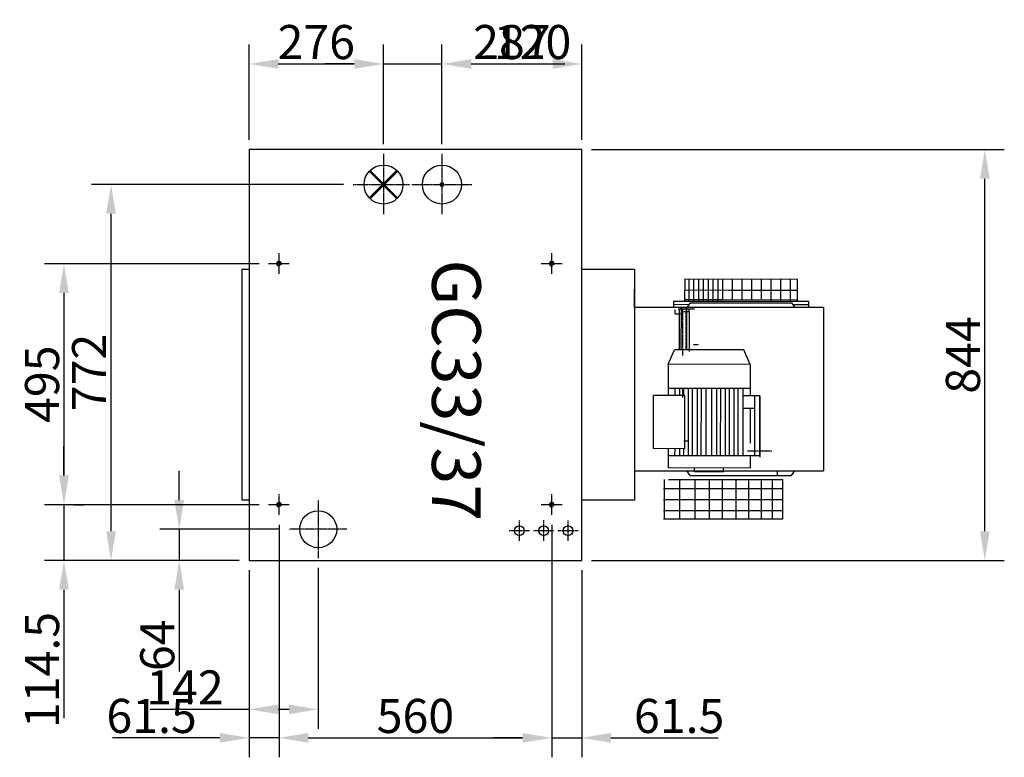
# Model space of a CAD drawing. Extents: x -9664 to 58396, y -7 to 9191.
# Drawn here: x -4946 to -2925, y 7094 to 8609 of the extents above; entities that cross this region are included whole.
import ezdxf

# ---------------------------------------------------------------- set-up
doc = ezdxf.new("R2010")
doc.units = 0
doc.header["$LTSCALE"] = 2
doc.header["$PDMODE"] = 3
doc.header["$PDSIZE"] = 0.5
doc.linetypes.add('CENTER', pattern=[2, 1.25, -0.25, 0.25, -0.25])
doc.linetypes.add('HIDDEN', pattern=[0.375, 0.25, -0.125])
doc.layers.get('DEFPOINTS').update_dxf_attribs({"linetype": 'CONTINUOUS'})
for name, color, linetype in [('CENTER', 1, 'CENTER'), ('HIDDEN', 4, 'HIDDEN'), ('MARK BV', 7, 'CONTINUOUS'), ('MEASUREMENT', 5, 'CONTINUOUS')]:
    doc.layers.add(name, color=color, linetype=linetype)
doc.styles.get("Standard").update_dxf_attribs({"font": 'ISOCP'})
doc.dimstyles.get("Standard").update_dxf_attribs({"dimscale": 10, "dimtxt": 3.5, "dimasz": 3, "dimexe": 2, "dimexo": 1, "dimgap": 0.5, "dimtad": 1, "dimdec": 1, "dimdsep": 46, "dimtxsty": 'Standard', "dimcen": -5, "dimclrd": 256, "dimclre": 256, "dimclrt": 256, "dimadec": 0, "dimazin": 0, "dimtfac": 1, "dimtdec": 1, "dimtmove": 0, "dimatfit": 3, "dimfxl": 0, "dimtvp": 0.75, "dimtolj": 1, "dimtzin": 0, "dimarcsym": 0})

# ---------------------------------------------------------------- blocks, each defined once
blk = doc.blocks.new('*D94')
at = {"layer": 'DEFPOINTS', "color": 0}
for p in [(-3792.3, 8341.9), (-2964.8, 8341.9), (-3792.3, 7497.9)]:
    blk.add_point(p, dxfattribs=at)
at = {"layer": 'MEASUREMENT', "lineweight": -2}
for p, q in [((-3772.3, 8341.9), (-2924.8, 8341.9)), ((-2964.8, 7557.9), (-2964.8, 8281.9)), ((-3772.3, 7497.9), (-2924.8, 7497.9))]:
    blk.add_line(p, q, dxfattribs=at)
at = {"layer": 'MEASUREMENT'}
for points in [[(-2974.8, 8281.9), (-2954.8, 8281.9), (-2964.8, 8341.9)], [(-2974.8, 7557.9), (-2954.8, 7557.9), (-2964.8, 7497.9)]]:
    blk.add_solid(points, dxfattribs=at)
at = {"layer": 'MEASUREMENT', "insert": (-3009.8, 7919.9), "char_height": 70, "attachment_point": 5, "rotation": 90}
blk.add_mtext('\\A1;844', dxfattribs=at)
blk = doc.blocks.new('*D95')
at = {"layer": 'DEFPOINTS', "color": 0}
for p in [(-4758.7, 8269.9), (-4261.3, 8269.9), (-4475.3, 7497.9)]:
    blk.add_point(p, dxfattribs=at)
at = {"layer": 'MEASUREMENT', "lineweight": -2}
for p, q in [((-4281.3, 8269.9), (-4798.7, 8269.9)), ((-4758.7, 7557.9), (-4758.7, 8209.9)), ((-4495.3, 7497.9), (-4798.7, 7497.9))]:
    blk.add_line(p, q, dxfattribs=at)
at = {"layer": 'MEASUREMENT'}
for points in [[(-4768.7, 8209.9), (-4748.7, 8209.9), (-4758.7, 8269.9)], [(-4768.7, 7557.9), (-4748.7, 7557.9), (-4758.7, 7497.9)]]:
    blk.add_solid(points, dxfattribs=at)
at = {"layer": 'MEASUREMENT', "insert": (-4803.7, 7883.9), "char_height": 70, "attachment_point": 5, "rotation": 90}
blk.add_mtext('\\A1;772', dxfattribs=at)
blk = doc.blocks.new('*D96')
at = {"layer": 'DEFPOINTS', "color": 0}
for p in [(-4199.3, 8517.6), (-4475.3, 8341.9), (-4199.3, 8332.9)]:
    blk.add_point(p, dxfattribs=at)
at = {"layer": 'MEASUREMENT', "lineweight": -2}
for p, q in [((-4475.3, 8361.9), (-4475.3, 8557.6)), ((-4199.3, 8352.9), (-4199.3, 8557.6)), ((-4415.3, 8517.6), (-4259.3, 8517.6))]:
    blk.add_line(p, q, dxfattribs=at)
at = {"layer": 'MEASUREMENT'}
for points in [[(-4415.3, 8527.6), (-4415.3, 8507.6), (-4475.3, 8517.6)], [(-4259.3, 8527.6), (-4259.3, 8507.6), (-4199.3, 8517.6)]]:
    blk.add_solid(points, dxfattribs=at)
at = {"layer": 'MEASUREMENT', "insert": (-4337.3, 8562.6), "char_height": 70, "attachment_point": 5}
blk.add_mtext('\\A1;276', dxfattribs=at)
blk = doc.blocks.new('*D97')
at = {"layer": 'DEFPOINTS', "color": 0}
for p in [(-4079.3, 8517.6), (-4199.3, 8332.9), (-4079.3, 8332.9)]:
    blk.add_point(p, dxfattribs=at)
at = {"layer": 'MEASUREMENT', "lineweight": -2}
for p, q in [((-4199.3, 8352.9), (-4199.3, 8557.6)), ((-4079.3, 8352.9), (-4079.3, 8557.6)), ((-4259.3, 8517.6), (-4319.3, 8517.6)), ((-4199.3, 8517.6), (-4079.3, 8517.6)), ((-4019.3, 8517.6), (-3827.3, 8517.6))]:
    blk.add_line(p, q, dxfattribs=at)
at = {"layer": 'MEASUREMENT'}
for points in [[(-4259.3, 8527.6), (-4259.3, 8507.6), (-4199.3, 8517.6)], [(-4019.3, 8527.6), (-4019.3, 8507.6), (-4079.3, 8517.6)]]:
    blk.add_solid(points, dxfattribs=at)
at = {"layer": 'MEASUREMENT', "insert": (-3893.3, 8562.6), "char_height": 70, "attachment_point": 5}
blk.add_mtext('\\A1;120', dxfattribs=at)
blk = doc.blocks.new('*D98')
at = {"layer": 'DEFPOINTS', "color": 0}
for p in [(-3792.3, 8517.6), (-4079.3, 8332.9), (-3792.3, 8341.9)]:
    blk.add_point(p, dxfattribs=at)
at = {"layer": 'MEASUREMENT', "lineweight": -2}
for p, q in [((-4079.3, 8352.9), (-4079.3, 8557.6)), ((-3792.3, 8361.9), (-3792.3, 8557.6)), ((-4019.3, 8517.6), (-3852.3, 8517.6))]:
    blk.add_line(p, q, dxfattribs=at)
at = {"layer": 'MEASUREMENT'}
for points in [[(-4019.3, 8527.6), (-4019.3, 8507.6), (-4079.3, 8517.6)], [(-3852.3, 8527.6), (-3852.3, 8507.6), (-3792.3, 8517.6)]]:
    blk.add_solid(points, dxfattribs=at)
at = {"layer": 'MEASUREMENT', "insert": (-3935.8, 8562.6), "char_height": 70, "attachment_point": 5}
blk.add_mtext('\\A1;287', dxfattribs=at)
blk = doc.blocks.new('*D99')
at = {"layer": 'DEFPOINTS', "color": 0}
for p in [(-4392.3, 7561.9), (-4618.7, 7497.9), (-4475.3, 7497.9)]:
    blk.add_point(p, dxfattribs=at)
at = {"layer": 'MEASUREMENT', "lineweight": -2}
for p, q in [((-4618.7, 7621.9), (-4618.7, 7681.9)), ((-4412.3, 7561.9), (-4658.7, 7561.9)), ((-4618.7, 7561.9), (-4618.7, 7497.9)), ((-4495.3, 7497.9), (-4658.7, 7497.9)), ((-4618.7, 7437.9), (-4618.7, 7269.7))]:
    blk.add_line(p, q, dxfattribs=at)
at = {"layer": 'MEASUREMENT'}
for points in [[(-4628.7, 7621.9), (-4608.7, 7621.9), (-4618.7, 7561.9)], [(-4628.7, 7437.9), (-4608.7, 7437.9), (-4618.7, 7497.9)]]:
    blk.add_solid(points, dxfattribs=at)
at = {"layer": 'MEASUREMENT', "insert": (-4663.7, 7323.8), "char_height": 70, "attachment_point": 5, "rotation": 90}
blk.add_mtext('\\A1;64', dxfattribs=at)
blk = doc.blocks.new('*D100')
at = {"layer": 'DEFPOINTS', "color": 0}
for p in [(-4333.3, 7502.9), (-4475.3, 7497.9), (-4475.3, 7192.1)]:
    blk.add_point(p, dxfattribs=at)
at = {"layer": 'MEASUREMENT', "lineweight": -2}
for p, q in [((-4333.3, 7482.9), (-4333.3, 7152.1)), ((-4475.3, 7477.9), (-4475.3, 7152.1)), ((-4475.3, 7192.1), (-4678.5, 7192.1)), ((-4393.3, 7192.1), (-4415.3, 7192.1))]:
    blk.add_line(p, q, dxfattribs=at)
at = {"layer": 'MEASUREMENT'}
for points in [[(-4415.3, 7202.1), (-4415.3, 7182.1), (-4475.3, 7192.1)], [(-4393.3, 7202.1), (-4393.3, 7182.1), (-4333.3, 7192.1)]]:
    blk.add_solid(points, dxfattribs=at)
at = {"layer": 'MEASUREMENT', "insert": (-4606.9, 7237.1), "char_height": 70, "attachment_point": 5}
blk.add_mtext('\\A1;142', dxfattribs=at)
blk = doc.blocks.new('*D44')
at = {"layer": 'DEFPOINTS', "color": 0}
for p in [(-4434.8, 8107.4), (-4855.3, 7612.4), (-4434.8, 7612.4)]:
    blk.add_point(p, dxfattribs=at)
at = {"layer": 'MEASUREMENT', "lineweight": -2}
for p, q in [((-4454.8, 8107.4), (-4895.3, 8107.4)), ((-4855.3, 8047.4), (-4855.3, 7672.4)), ((-4454.8, 7612.4), (-4895.3, 7612.4))]:
    blk.add_line(p, q, dxfattribs=at)
at = {"layer": 'MEASUREMENT'}
for points in [[(-4865.3, 8047.4), (-4845.3, 8047.4), (-4855.3, 8107.4)], [(-4865.3, 7672.4), (-4845.3, 7672.4), (-4855.3, 7612.4)]]:
    blk.add_solid(points, dxfattribs=at)
at = {"layer": 'MEASUREMENT', "insert": (-4900.3, 7859.9), "char_height": 70, "attachment_point": 5, "rotation": 90}
blk.add_mtext('\\A1;495', dxfattribs=at)
blk = doc.blocks.new('*D45')
at = {"layer": 'DEFPOINTS', "color": 0}
for p in [(-4855.3, 7612.4), (-4855.3, 7612.4), (-4475.3, 7497.9)]:
    blk.add_point(p, dxfattribs=at)
at = {"layer": 'MEASUREMENT', "lineweight": -2}
for p, q in [((-4855.3, 7672.4), (-4855.3, 7732.4)), ((-4855.3, 7612.4), (-4855.3, 7497.9)), ((-4835.3, 7612.4), (-4815.3, 7612.4)), ((-4495.3, 7497.9), (-4895.3, 7497.9)), ((-4855.3, 7437.9), (-4855.3, 7174))]:
    blk.add_line(p, q, dxfattribs=at)
at = {"layer": 'MEASUREMENT'}
for points in [[(-4865.3, 7672.4), (-4845.3, 7672.4), (-4855.3, 7612.4)], [(-4865.3, 7437.9), (-4845.3, 7437.9), (-4855.3, 7497.9)]]:
    blk.add_solid(points, dxfattribs=at)
at = {"layer": 'MEASUREMENT', "insert": (-4900.3, 7272.9), "char_height": 70, "attachment_point": 5, "rotation": 90}
blk.add_mtext('\\A1;114.5', dxfattribs=at)
blk = doc.blocks.new('*D46')
at = {"layer": 'DEFPOINTS', "color": 0}
for p in [(-4413.8, 7591.4), (-4475.3, 7497.9), (-4475.3, 7133.6)]:
    blk.add_point(p, dxfattribs=at)
at = {"layer": 'MEASUREMENT', "lineweight": -2}
for p, q in [((-4413.8, 7571.4), (-4413.8, 7093.6)), ((-4475.3, 7477.9), (-4475.3, 7093.6)), ((-4535.3, 7133.6), (-4755.4, 7133.6)), ((-4413.8, 7133.6), (-4475.3, 7133.6)), ((-4353.8, 7133.6), (-4293.8, 7133.6))]:
    blk.add_line(p, q, dxfattribs=at)
at = {"layer": 'MEASUREMENT'}
for points in [[(-4535.3, 7143.6), (-4535.3, 7123.6), (-4475.3, 7133.6)], [(-4353.8, 7143.6), (-4353.8, 7123.6), (-4413.8, 7133.6)]]:
    blk.add_solid(points, dxfattribs=at)
at = {"layer": 'MEASUREMENT', "insert": (-4675.4, 7178.6), "char_height": 70, "attachment_point": 5}
blk.add_mtext('\\A1;61.5', dxfattribs=at)
blk = doc.blocks.new('*D47')
at = {"layer": 'DEFPOINTS', "color": 0}
for p in [(-4413.8, 7591.4), (-3853.8, 7591.4), (-3853.8, 7133.6)]:
    blk.add_point(p, dxfattribs=at)
at = {"layer": 'MEASUREMENT', "lineweight": -2}
for p, q in [((-4413.8, 7571.4), (-4413.8, 7093.6)), ((-3853.8, 7571.4), (-3853.8, 7093.6)), ((-4353.8, 7133.6), (-3913.8, 7133.6))]:
    blk.add_line(p, q, dxfattribs=at)
at = {"layer": 'MEASUREMENT'}
for points in [[(-4353.8, 7143.6), (-4353.8, 7123.6), (-4413.8, 7133.6)], [(-3913.8, 7143.6), (-3913.8, 7123.6), (-3853.8, 7133.6)]]:
    blk.add_solid(points, dxfattribs=at)
at = {"layer": 'MEASUREMENT', "insert": (-4133.8, 7178.6), "char_height": 70, "attachment_point": 5}
blk.add_mtext('\\A1;560', dxfattribs=at)
blk = doc.blocks.new('*D48')
at = {"layer": 'DEFPOINTS', "color": 0}
for p in [(-3853.8, 7497.9), (-3792.3, 7497.9), (-3853.8, 7133.6)]:
    blk.add_point(p, dxfattribs=at)
at = {"layer": 'MEASUREMENT', "lineweight": -2}
for p, q in [((-3853.8, 7477.9), (-3853.8, 7093.6)), ((-3792.3, 7477.9), (-3792.3, 7093.6)), ((-3913.8, 7133.6), (-3973.8, 7133.6)), ((-3853.8, 7133.6), (-3792.3, 7133.6)), ((-3732.3, 7133.6), (-3512.2, 7133.6))]:
    blk.add_line(p, q, dxfattribs=at)
at = {"layer": 'MEASUREMENT'}
for points in [[(-3913.8, 7143.6), (-3913.8, 7123.6), (-3853.8, 7133.6)], [(-3732.3, 7143.6), (-3732.3, 7123.6), (-3792.3, 7133.6)]]:
    blk.add_solid(points, dxfattribs=at)
at = {"layer": 'MEASUREMENT', "insert": (-3592.3, 7178.6), "char_height": 70, "attachment_point": 5}
blk.add_mtext('\\A1;61.5', dxfattribs=at)

msp = doc.modelspace()

# ---------------------------------------------------------------- linework, layer by layer
at = {"layer": 'CENTER'}
for p, q in [((-4199.34, 8332.93), (-4199.34, 8208.93)), ((-4079.34, 8332.93), (-4079.34, 8208.93)), ((-4261.34, 8269.93), (-4145.34, 8269.93)), ((-4141.34, 8269.93), (-4017.34, 8269.93)), ((-4413.84, 8086.43), (-4413.84, 8129.43)), ((-3853.84, 8086.43), (-3853.84, 8129.43)), ((-4393.34, 8107.43), (-4435.34, 8107.43)), ((-4393.34, 8107.43), (-4435.34, 8107.43)), ((-4392.84, 8107.43), (-4434.84, 8107.43)), ((-3833.34, 8107.43), (-3875.34, 8107.43)), ((-3833.34, 8107.43), (-3875.34, 8107.43)), ((-3832.84, 8107.43), (-3874.84, 8107.43)), ((-3584.65, 7918.72), (-3584.63, 8006.32)), ((-3584.65, 7918.72), (-3584.63, 8006.32)), ((-3582.57, 8009.39), (-3572.67, 8009.38)), ((-3562.61, 7941.36), (-3552.71, 7941.35)), ((-3584.82, 7832.59), (-3584.8, 7852.19)), ((-3582.72, 7743.39), (-3572.82, 7743.38)), ((-3402.24, 7722.52), (-3451.74, 7722.56)), ((-4413.84, 7591.43), (-4413.84, 7634.43)), ((-4333.34, 7620.93), (-4333.34, 7502.93)), ((-3853.84, 7591.43), (-3853.84, 7634.43)), ((-4393.34, 7612.43), (-4435.34, 7612.43)), ((-4393.34, 7612.43), (-4435.34, 7612.43)), ((-4392.84, 7612.43), (-4434.84, 7612.43)), ((-3833.34, 7612.43), (-3875.34, 7612.43)), ((-3833.34, 7612.43), (-3875.34, 7612.43)), ((-3832.84, 7612.43), (-3874.84, 7612.43)), ((-3870.34, 7537.93), (-3870.34, 7580.93)), ((-4274.34, 7561.93), (-4392.34, 7561.93)), ((-3920.34, 7537.93), (-3920.34, 7579.93)), ((-3820.34, 7537.93), (-3820.34, 7579.93)), ((-3899.34, 7558.93), (-3941.34, 7558.93)), ((-3849.34, 7558.93), (-3891.34, 7558.93)), ((-3799.34, 7558.93), (-3841.34, 7558.93))]:
    msp.add_line(p, q, dxfattribs=at)
at = {"layer": 'HIDDEN'}
msp.add_line((-3578.69, 8013.84), (-3578.76, 7930.43), dxfattribs=at)
at = {"layer": 'MARK BV'}
for p, q in [((-4475.34, 8341.93), (-4475.34, 7497.93)), ((-3792.34, 8341.93), (-4475.34, 8341.93)), ((-3792.34, 7497.93), (-3792.34, 8341.93)), ((-4490, 8095.59), (-4490, 7622.59)), ((-4475.34, 8095.59), (-4490, 8095.59)), ((-3683.72, 8095.59), (-3792.34, 8095.59)), ((-3683.72, 8095.59), (-3683.72, 7621.61)), ((-3581.02, 8076.09), (-3581.05, 8030.55)), ((-3581.02, 8076.09), (-3581.05, 8030.55)), ((-3581.02, 8076.09), (-3350.11, 8075.92)), ((-3350.11, 8075.92), (-3350.15, 8030.37)), ((-3683.72, 8015.25), (-3683.72, 8054.85)), ((-3604.2, 8030.57), (-3604.21, 8017.29)), ((-3604.2, 8030.57), (-3604.21, 8017.29)), ((-3604.2, 8030.57), (-3581.05, 8030.55)), ((-3604.2, 8030.57), (-3581.05, 8030.55)), ((-3581.05, 8030.55), (-3505.83, 8030.49)), ((-3569.59, 8026.89), (-3576.53, 8017.27)), ((-3569.59, 8026.89), (-3576.53, 8017.27)), ((-3569.59, 8026.89), (-3361.62, 8026.73)), ((-3505.83, 8030.49), (-3482.93, 8030.48)), ((-3482.93, 8030.48), (-3422.37, 8030.43)), ((-3422.37, 8030.43), (-3350.15, 8030.37)), ((-3361.62, 8026.73), (-3354.69, 8017.1)), ((-3350.15, 8030.37), (-3327, 8030.36)), ((-3327, 8030.36), (-3327.01, 8017.07)), ((-3295.7, 8017.29), (-3683.72, 8017.29)), ((-3604.21, 8023.93), (-3571.74, 8023.9)), ((-3604.21, 8023.93), (-3571.74, 8023.9)), ((-3600.26, 8004.72), (-3600.26, 8012.34)), ((-3600.26, 8004.72), (-3600.26, 8012.34)), ((-3600.26, 8004.72), (-3585.03, 8004.71)), ((-3600.26, 8004.72), (-3585.03, 8004.71)), ((-3561.02, 8014.01), (-3594.72, 8014.04)), ((-3561.02, 8014.01), (-3594.72, 8014.04)), ((-3592.05, 8013.85), (-3592.13, 7930.44)), ((-3587.93, 7930.43), (-3587.85, 8017.38)), ((-3585.03, 8004.71), (-3585.03, 8012.32)), ((-3585.03, 8004.71), (-3585.03, 8012.32)), ((-3577.2, 8013.84), (-3577.28, 7930.43)), ((-3577.03, 7931.06), (-3577.02, 8017.37)), ((-3577.03, 7931.06), (-3577.02, 8017.37)), ((-3572.08, 8008.85), (-3572.09, 7927.31)), ((-3572.08, 8008.85), (-3572.09, 7927.31)), ((-3572.08, 8008.85), (-3572.07, 8014.04)), ((-3572.08, 8008.85), (-3572.07, 8014.04)), ((-3359.47, 8023.74), (-3327.01, 8023.71)), ((-3295.7, 8017.29), (-3295.7, 7681.75)), ((-3614.95, 7900.75), (-3601.68, 7930.44)), ((-3459.87, 7930.33), (-3601.68, 7930.44)), ((-3577.03, 7931.06), (-3577.04, 7930.43)), ((-3446.65, 7900.62), (-3459.87, 7930.33)), ((-3614.95, 7900.75), (-3615, 7836.4)), ((-3446.65, 7900.62), (-3614.95, 7900.75)), ((-3446.65, 7900.62), (-3446.7, 7836.27)), ((-3446.69, 7851.12), (-3614.99, 7851.25)), ((-3446.69, 7851.12), (-3614.99, 7851.25)), ((-3600.79, 7836.39), (-3600.78, 7851.24)), ((-3590.88, 7836.39), (-3590.87, 7851.24)), ((-3582.77, 7836.38), (-3582.76, 7851.23)), ((-3572.96, 7712.62), (-3572.85, 7851.22)), ((-3564.85, 7712.62), (-3564.74, 7851.22)), ((-3554.94, 7712.61), (-3554.83, 7851.21)), ((-3546.83, 7712.6), (-3546.72, 7851.2)), ((-3536.91, 7712.59), (-3536.81, 7851.19)), ((-3525.2, 7712.59), (-3525.09, 7851.19)), ((-3515.29, 7712.58), (-3515.18, 7851.18)), ((-3507.18, 7712.57), (-3507.07, 7851.17)), ((-3497.27, 7712.56), (-3497.16, 7851.16)), ((-3489.16, 7712.56), (-3489.05, 7851.16)), ((-3479.24, 7712.55), (-3479.14, 7851.15)), ((-3471.14, 7712.54), (-3471.03, 7851.14)), ((-3461.22, 7712.54), (-3461.12, 7851.14)), ((-3644.78, 7727.53), (-3644.7, 7836.43)), ((-3580.72, 7836.38), (-3644.7, 7836.43)), ((-3580.72, 7836.38), (-3644.7, 7836.43)), ((-3580.81, 7727.48), (-3580.72, 7836.38)), ((-3426.9, 7836.26), (-3461.13, 7836.29)), ((-3436.89, 7712.52), (-3436.8, 7836.27)), ((-3426.9, 7836.26), (-3427, 7710.16)), ((-3426.99, 7712.51), (-3426.9, 7836.26)), ((-3436.82, 7810.13), (-3461.15, 7810.14)), ((-3446.72, 7810.13), (-3446.77, 7738.92)), ((-3580.81, 7727.48), (-3644.78, 7727.53)), ((-3615.08, 7727.5), (-3615.11, 7687.9)), ((-3600.89, 7712.64), (-3600.88, 7727.49)), ((-3590.98, 7712.64), (-3590.97, 7727.49)), ((-3582.87, 7712.63), (-3582.86, 7727.48)), ((-3426.99, 7712.51), (-3615.09, 7712.65)), ((-3446.79, 7712.52), (-3446.81, 7687.77)), ((-3683.72, 7682.03), (-3295.7, 7681.75)), ((-3683.72, 7682.03), (-3683.72, 7682.03)), ((-3446.81, 7687.77), (-3615.11, 7687.9)), ((-3569.91, 7672.34), (-3576.84, 7681.97)), ((-3574.01, 7680.06), (-3574.01, 7682.04)), ((-3560.67, 7679.94), (-3560.66, 7687.86)), ((-3501.27, 7679.9), (-3501.26, 7687.82)), ((-3361.94, 7672.18), (-3355, 7681.8)), ((-3623.36, 7664.37), (-3623.42, 7583.57)), ((-3614.28, 7664.37), (-3379.31, 7664.37)), ((-3590.97, 7583.57), (-3590.9, 7664.37)), ((-3569.91, 7672.34), (-3361.94, 7672.18)), ((-3501.27, 7679.9), (-3560.67, 7679.94)), ((-3559.52, 7583.57), (-3559.46, 7664.37)), ((-3529.78, 7583.57), (-3529.72, 7664.37)), ((-3503.44, 7583.57), (-3503.38, 7664.37)), ((-3503.44, 7583.57), (-3503.38, 7664.37)), ((-3475.4, 7583.57), (-3475.33, 7664.37)), ((-3449.05, 7583.57), (-3448.99, 7664.37)), ((-3423.56, 7583.57), (-3423.5, 7664.37)), ((-3400.62, 7583.57), (-3400.55, 7664.37)), ((-3390.37, 7676.15), (-3390.36, 7680.27)), ((-3379.37, 7583.57), (-3379.31, 7664.37)), ((-3624.81, 7645.72), (-3379.37, 7645.72)), ((-4490, 7622.59), (-4475.34, 7622.59)), ((-3683.72, 7621.61), (-3792.34, 7621.61)), ((-3624.81, 7623.28), (-3379.37, 7623.28)), ((-3624.81, 7600.83), (-3379.37, 7600.83)), ((-3624.81, 7583.57), (-3379.37, 7583.57)), ((-4475.34, 7497.93), (-3792.34, 7497.93))]:
    msp.add_line(p, q, dxfattribs=at)
at = {"layer": 'MARK BV', "color": 0}
for p, q in [((-3572.53, 8076.09), (-3572.57, 8030.54)), ((-3562.63, 8076.08), (-3562.67, 8030.54)), ((-3562.63, 8076.08), (-3562.67, 8030.54)), ((-3552.73, 8076.07), (-3552.77, 8030.53)), ((-3542.83, 8076.06), (-3542.87, 8030.52)), ((-3542.83, 8076.06), (-3542.87, 8030.52)), ((-3532.93, 8076.06), (-3532.97, 8030.51)), ((-3523.03, 8076.05), (-3523.07, 8030.51)), ((-3523.03, 8076.05), (-3523.07, 8030.51)), ((-3513.13, 8076.04), (-3513.17, 8030.5)), ((-3503.23, 8076.03), (-3503.27, 8033.79)), ((-3483.43, 8076.02), (-3483.47, 8032.83)), ((-3463.63, 8076), (-3463.67, 8032.82)), ((-3443.83, 8075.99), (-3443.87, 8032.8)), ((-3424.03, 8075.97), (-3424.07, 8035.4)), ((-3404.23, 8075.96), (-3404.27, 8030.41)), ((-3384.43, 8075.94), (-3384.47, 8030.4)), ((-3364.63, 8075.93), (-3364.67, 8030.38)), ((-3491.12, 8052.64), (-3581.04, 8052.71)), ((-3350.13, 8052.53), (-3491.12, 8052.64)), ((-3503.74, 8032.85), (-3581.05, 8032.91)), ((-3350.15, 8032.73), (-3503.74, 8032.85))]:
    msp.add_line(p, q, dxfattribs=at)
at = {"layer": 'MARK BV', "const_width": 5}
for points in [[(-4199.34, 8269.93), (-4227.62, 8298.21)], [(-4199.34, 8269.93), (-4171.05, 8298.21)], [(-4199.34, 8269.93), (-4227.62, 8241.64)], [(-4199.34, 8269.93), (-4171.05, 8241.64)]]:
    msp.add_lwpolyline(points, dxfattribs=at)
msp.add_lwpolyline([(-4079.34, 8272.43, 1), (-4079.34, 8267.43, 1)], format="xyb", close=True, dxfattribs=at)
at = {"layer": 'MARK BV'}
for centre, radius in [((-4199.34, 8269.93), 40), ((-4079.34, 8269.93), 40), ((-4413.84, 8107.43), 3.8), ((-3853.84, 8107.43), 3.8), ((-4413.84, 7612.43), 3.8), ((-3853.84, 7612.43), 3.8), ((-4333.34, 7561.93), 38), ((-3920.34, 7558.93), 10), ((-3870.34, 7558.93), 10), ((-3820.34, 7558.93), 10)]:
    msp.add_circle(centre, radius, dxfattribs=at)
for centre in [(-4413.84, 8107.43), (-3853.84, 8107.43), (-4413.84, 7612.43), (-3853.84, 7612.43)]:
    msp.add_arc(centre, 4.8, 343.46674, 283.67462, dxfattribs=at)
at = {"layer": 'MEASUREMENT'}
msp.add_line((-3390.37, 7672.2), (-3390.36, 7680.27), dxfattribs=at)

# ---------------------------------------------------------------- texts
at = {"layer": 'MARK BV'}
msp.add_text('GC33/37', height=100, rotation=269.95584, dxfattribs=at).set_placement((-4099.46, 8116.14))

# ---------------------------------------------------------------- dimensions: what is measured, and where the dimension line sits
at = {"layer": 'MEASUREMENT'}
for base, p1, p2, picture, middle in [((-4199.34, 8517.59), (-4475.34, 8341.93), (-4199.34, 8332.93), '*D96', (-4337.34, 8562.6)), ((-4079.34, 8517.59), (-4199.34, 8332.93), (-4079.34, 8332.93), '*D97', (-3893.31, 8562.6)), ((-3792.34, 8517.59), (-4079.34, 8332.93), (-3792.34, 8341.93), '*D98', (-3935.84, 8562.6)), ((-4475.34, 7133.6), (-4413.84, 7591.43), (-4475.34, 7497.93), '*D46', (-4675.38, 7178.6)), ((-3853.84, 7133.6), (-4413.84, 7591.43), (-3853.84, 7591.43), '*D47', (-4133.84, 7178.6)), ((-4475.34, 7192.07), (-4333.34, 7502.93), (-4475.34, 7497.93), '*D100', (-4606.94, 7237.08))]:
    dim = msp.add_linear_dim(base=base, p1=p1, p2=p2, dimstyle='Standard', override={"dimscale": 20, "dimcen": -1}, dxfattribs=at)
    dim.commit()
    dim.dimension.update_dxf_attribs({"geometry": picture, "text_midpoint": middle})
for base, p1, p2, picture, middle in [((-2964.83, 8341.93), (-3792.34, 7497.93), (-3792.34, 8341.93), '*D94', (-3009.83, 7919.93)), ((-4758.67, 8269.93), (-4475.34, 7497.93), (-4261.34, 8269.93), '*D95', (-4803.68, 7883.93)), ((-4855.27, 7612.43), (-4434.84, 8107.43), (-4434.84, 7612.43), '*D44', (-4900.27, 7859.93)), ((-4618.67, 7497.93), (-4392.34, 7561.93), (-4475.34, 7497.93), '*D99', (-4663.67, 7323.83))]:
    dim = msp.add_linear_dim(base=base, p1=p1, p2=p2, angle=270, dimstyle='Standard', override={"dimscale": 20, "dimcen": -1}, dxfattribs=at)
    dim.commit()
    dim.dimension.update_dxf_attribs({"geometry": picture, "text_midpoint": middle})
dim = msp.add_linear_dim(base=(-4855.27, 7612.43), p1=(-4475.34, 7497.93), p2=(-4855.27, 7612.43), angle=270, dimstyle='Standard', override={"dimscale": 20, "dimcen": -1}, dxfattribs=at)
dim.commit()
dim.dimension.update_dxf_attribs({"geometry": '*D45', "text_midpoint": (-4855.27, 7272.93), "dimtype": 160})
dim = msp.add_linear_dim(base=(-3853.84, 7133.6), p1=(-3792.34, 7497.93), p2=(-3853.84, 7497.93), dimstyle='Standard', override={"dimscale": 20, "dimcen": -1}, dxfattribs=at)
dim.commit()
dim.dimension.update_dxf_attribs({"geometry": '*D48', "text_midpoint": (-3592.29, 7133.6), "dimtype": 160})

doc.saveas('drawing.dxf')
